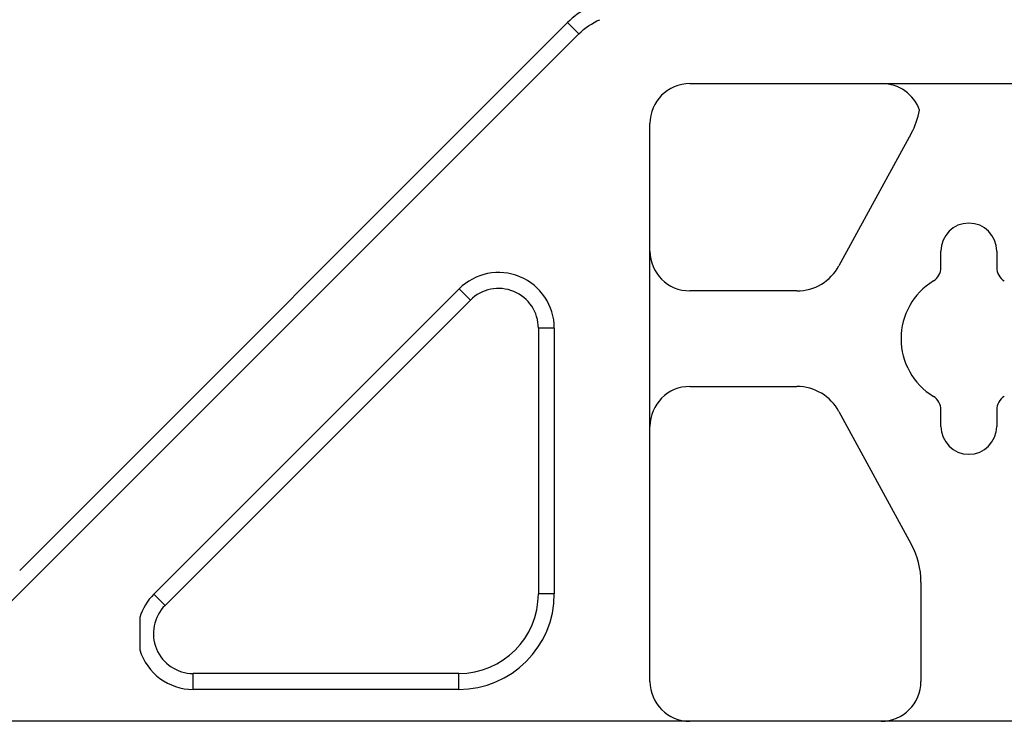
# Model space of a CAD drawing. Units: millimetres. Extents: x 281 to 6318, y 87 to 1607.
# Drawn here: x 1793 to 1855, y 327 to 371 of the extents above; entities that cross this region are included whole.
import ezdxf

# ---------------------------------------------------------------- set-up
doc = ezdxf.new("R2010")
doc.units = ezdxf.units.MM

msp = doc.modelspace()

# ---------------------------------------------------------------- linework, layer by layer
at = {"color": 7, "linetype": 'Continuous'}
for p, q in [((1793.265, 336.039), (1827.627, 370.401)), ((1827.627, 370.401), (1828.334, 369.694)), ((1828.334, 369.694), (1792.215, 333.574)), ((1835.301, 366.574), (1865.301, 366.574)), ((1832.801, 329.074), (1832.801, 364.074)), ((1849.19, 363.455), (1844.653, 355.138)), ((1851.051, 355.046), (1851.051, 356.074)), ((1854.551, 356.074), (1854.551, 355.046)), ((1801.675, 334.549), (1820.826, 353.7)), ((1820.826, 353.7), (1821.533, 352.993)), ((1842.02, 353.574), (1835.301, 353.574)), ((1802.382, 333.842), (1821.533, 352.993)), ((1826.801, 351.225), (1825.801, 351.225)), ((1825.801, 351.225), (1825.801, 334.574)), ((1826.801, 351.225), (1826.801, 334.574)), ((1835.301, 347.574), (1842.02, 347.574)), ((1844.653, 346.011), (1849.19, 337.693)), ((1851.051, 345.074), (1851.051, 346.102)), ((1854.551, 346.102), (1854.551, 345.074)), ((1849.801, 335.299), (1849.801, 329.074)), ((1801.675, 334.549), (1802.382, 333.842)), ((1826.801, 334.574), (1825.801, 334.574)), ((1800.801, 333.09), (1800.801, 331.058)), ((1820.801, 329.574), (1804.15, 329.574)), ((1804.15, 328.574), (1804.15, 329.574)), ((1820.801, 328.574), (1820.801, 329.574)), ((1820.801, 328.574), (1804.15, 328.574)), ((1866.301, 326.574), (1765.301, 326.574))]:
    msp.add_line(p, q, dxfattribs=at)
for centre, radius, start, end in [((1831.26, 366.759), 5.144, 117.05999, 134.92964), ((1835.301, 364.074), 2.5, 90, 180), ((1847.351, 364.074), 2.5, 19.33742, 90), ((1844.801, 365.849), 5, 331.38954, 349.08056), ((1852.801, 356.074), 1.75, 0, 180), ((1835.301, 356.074), 2.5, 180, 270), ((1842.02, 356.574), 3, 270, 331.38954), ((1823.301, 351.225), 3.5, 0, 135), ((1850.051, 355.046), 1, 301.58814, 0), ((1855.551, 355.046), 1, 180, 238.41186), ((1852.801, 350.574), 4.25, 121.58814, 238.41186), ((1823.301, 351.225), 2.5, 0, 135), ((1835.301, 345.074), 2.5, 90, 180), ((1842.02, 344.574), 3, 28.61046, 90), ((1850.051, 346.102), 1, 0, 58.41186), ((1855.551, 346.102), 1, 121.58814, 180), ((1852.801, 345.074), 1.75, 180, 0), ((1844.801, 335.299), 5, 0, 28.61046), ((1804.15, 332.074), 3.5, 135, 163.12225), ((1820.801, 334.574), 6, 270, 0), ((1820.801, 334.574), 5, 270, 0), ((1804.15, 332.074), 2.5, 135, 270), ((1804.15, 332.074), 3.5, 196.87775, 270), ((1835.301, 329.074), 2.5, 180, 270), ((1847.301, 329.074), 2.5, 270, 0)]:
    msp.add_arc(centre, radius, start, end, dxfattribs=at)
msp.add_open_spline([(1828.334, 369.694), (1828.709, 370.072), (1829.169, 370.378), (1829.659, 370.584)], degree=3, dxfattribs=at)

doc.saveas('drawing.dxf')
